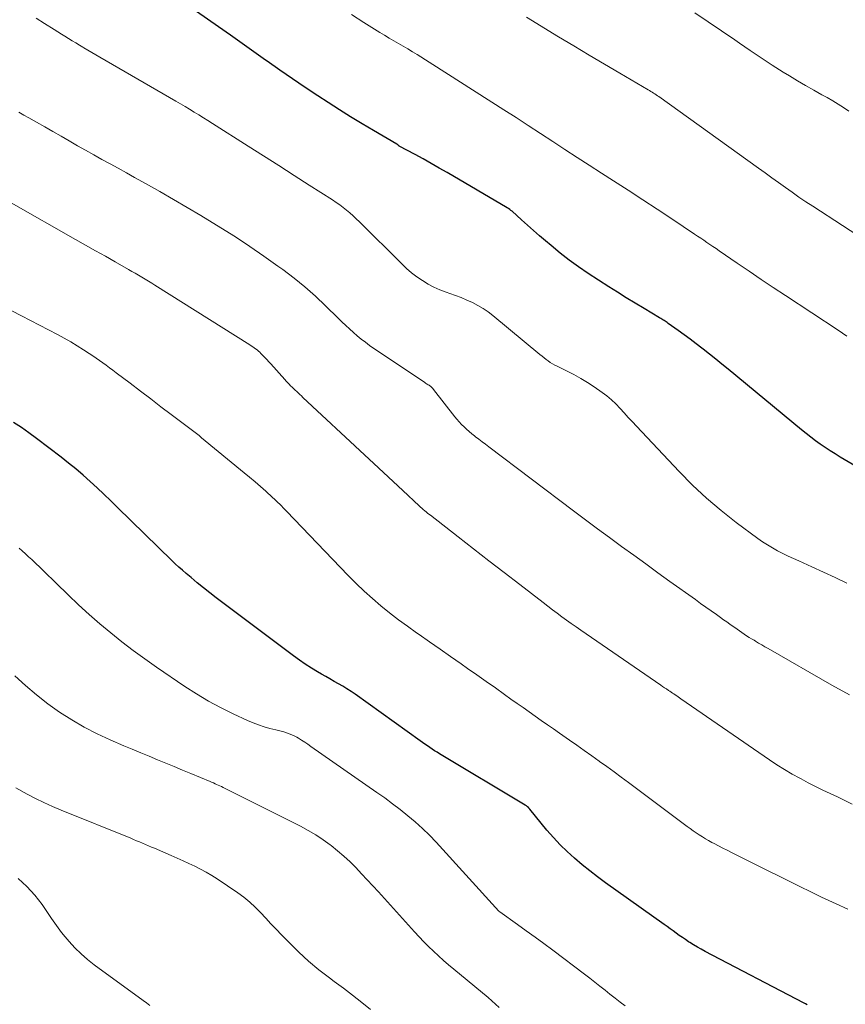
# Model space of a CAD drawing. Units: feet. Extents: x 1990000 to 1995019, y 506219 to 510001.
# Drawn here: x 1990970 to 1991061, y 506949 to 507058 of the extents above; entities that cross this region are included whole.
import ezdxf

# ---------------------------------------------------------------- set-up
doc = ezdxf.new("R2010")
doc.units = ezdxf.units.FT
doc.header["$LTSCALE"] = 100
doc.header["$MEASUREMENT"] = 0
doc.layers.add('CONTOUR INDEX', color=32, linetype='Continuous', lineweight=25)
doc.layers.add('CONTOUR INTERMEDIATE', color=40, linetype='Continuous', lineweight=15)

msp = doc.modelspace()

# ---------------------------------------------------------------- linework, layer by layer
at = {"layer": 'CONTOUR INDEX', "flags": 128}
for points, elevation in [([(1991062.23, 507008.88), (1991060.45, 507009.94), (1991059.9, 507010.28), (1991059.35, 507010.63), (1991058.8, 507010.99), (1991058.27, 507011.36), (1991057.74, 507011.74), (1991057.21, 507012.13), (1991056.7, 507012.53), (1991056.19, 507012.94), (1991048.1, 507019.64), (1991047.4, 507020.2), (1991046.71, 507020.77), (1991046.01, 507021.33), (1991045.31, 507021.88), (1991045.19, 507021.97), (1991044.55, 507022.47), (1991043.89, 507022.97), (1991043.24, 507023.45), (1991042.57, 507023.93), (1991041.47, 507024.72), (1991041.36, 507024.8), (1991041.24, 507024.88), (1991041.12, 507024.96), (1991041, 507025.04), (1991040.88, 507025.11), (1991040.76, 507025.19), (1991040.64, 507025.26), (1991040.52, 507025.34), (1991038.79, 507026.35), (1991037.8, 507026.94), (1991036.82, 507027.54), (1991035.85, 507028.15), (1991034.89, 507028.77), (1991032.63, 507030.24), (1991031.56, 507030.96), (1991030.52, 507031.71), (1991029.51, 507032.49), (1991028.52, 507033.31), (1991027.89, 507033.84), (1991027.23, 507034.41), (1991026.57, 507034.98), (1991025.91, 507035.57), (1991025.26, 507036.15), (1991024.21, 507037.11), (1991024.09, 507037.21), (1991023.95, 507037.32), (1991023.82, 507037.41), (1991023.67, 507037.5), (1991017.04, 507041.38), (1991016.16, 507041.89), (1991015.28, 507042.39), (1991014.39, 507042.89), (1991013.5, 507043.38), (1991011.75, 507044.32), (1991011.73, 507044.33), (1991011.71, 507044.34), (1991011.69, 507044.36), (1991011.67, 507044.37), (1991011.58, 507044.44), (1991011.47, 507044.52), (1991008.9, 507046.04), (1991007.63, 507046.79), (1991006.37, 507047.56), (1991005.12, 507048.34), (1991003.88, 507049.13), (1991002.76, 507049.86), (1991001.34, 507050.79), (1990999.93, 507051.74), (1990998.54, 507052.71), (1990997.15, 507053.69), (1990996.97, 507053.82), (1990995.68, 507054.74), (1990994.39, 507055.66), (1990993.09, 507056.58), (1990991.78, 507057.49), (1990989.35, 507059.18)], 880), ([(1991056.81, 506949.4), (1991056.62, 506949.5), (1991056.43, 506949.59), (1991045.55, 506955.29), (1991045.12, 506955.53), (1991044.69, 506955.77), (1991044.27, 506956.02), (1991043.85, 506956.28), (1991043.72, 506956.36), (1991043.37, 506956.59), (1991043.03, 506956.82), (1991042.69, 506957.06), (1991042.35, 506957.31), (1991042.01, 506957.55), (1991041.68, 506957.8), (1991041.34, 506958.04), (1991041, 506958.28), (1991034.54, 506962.87), (1991033.66, 506963.52), (1991032.79, 506964.18), (1991031.94, 506964.87), (1991031.11, 506965.58), (1991030.3, 506966.32), (1991029.52, 506967.08), (1991028.77, 506967.88), (1991028.06, 506968.71), (1991026.16, 506971.01), (1991026.14, 506971.04), (1991026.12, 506971.06), (1991026.11, 506971.07), (1991026.07, 506971.13), (1991026.05, 506971.15), (1991025.92, 506971.28), (1991025.85, 506971.33), (1991025.79, 506971.38), (1991025.72, 506971.43), (1991025.65, 506971.47), (1991016.19, 506977.14), (1991015.92, 506977.31), (1991015.64, 506977.48), (1991015.38, 506977.66), (1991015.11, 506977.84), (1991014.85, 506978.02), (1991014.58, 506978.2), (1991014.32, 506978.39), (1991014.06, 506978.57), (1991006.86, 506983.72), (1991006.41, 506984.03), (1991005.96, 506984.33), (1991005.5, 506984.61), (1991005.03, 506984.88), (1991004.56, 506985.14), (1991004.08, 506985.41), (1991003.61, 506985.68), (1991003.14, 506985.95), (1991002.71, 506986.21), (1991002.03, 506986.62), (1991001.36, 506987.05), (1991000.7, 506987.5), (1991000.06, 506987.97), (1990991.52, 506994.38), (1990990.81, 506994.92), (1990990.11, 506995.47), (1990989.42, 506996.04), (1990988.73, 506996.61), (1990988.19, 506997.07), (1990987.78, 506997.42), (1990987.38, 506997.77), (1990986.99, 506998.14), (1990986.61, 506998.5), (1990980.61, 507004.38), (1990979.86, 507005.11), (1990979.1, 507005.83), (1990978.34, 507006.55), (1990977.58, 507007.25), (1990976.8, 507007.95), (1990976.01, 507008.63), (1990975.2, 507009.28), (1990974.38, 507009.93), (1990971.65, 507011.99), (1990970.82, 507012.6), (1990969.98, 507013.19), (1990969.12, 507013.75)], 860)]:
    msp.add_lwpolyline(points, dxfattribs=dict(at, elevation=elevation))
at = {"layer": 'CONTOUR INTERMEDIATE', "flags": 128}
for points, elevation in [([(1991061.42, 507048.17), (1991060.84, 507048.57), (1991060.25, 507048.95), (1991059.64, 507049.32), (1991059.03, 507049.67), (1991058.45, 507049.98), (1991057.54, 507050.49), (1991056.63, 507051), (1991055.74, 507051.53), (1991054.86, 507052.07), (1991054.16, 507052.5), (1991052.94, 507053.28), (1991051.73, 507054.07), (1991050.53, 507054.87), (1991049.33, 507055.69), (1991048.81, 507056.06), (1991047.35, 507057.07), (1991045.89, 507058.06), (1991044.42, 507059.05)], 892), ([(1991061.19, 506995.99), (1991059.91, 506996.61), (1991058.61, 506997.21), (1991057.32, 506997.81), (1991055.9, 506998.45), (1991055.31, 506998.72), (1991054.72, 506999), (1991054.14, 506999.29), (1991053.56, 506999.58), (1991052.99, 506999.89), (1991052.43, 507000.22), (1991051.89, 507000.58), (1991051.36, 507000.95), (1991048.99, 507002.72), (1991047.32, 507004.03), (1991045.7, 507005.4), (1991044.16, 507006.85), (1991042.66, 507008.36), (1991037.95, 507013.34), (1991037.5, 507013.83), (1991037.04, 507014.32), (1991036.59, 507014.82), (1991036.14, 507015.32), (1991035.68, 507015.81), (1991035.2, 507016.27), (1991034.68, 507016.69), (1991034.15, 507017.09), (1991033.27, 507017.7), (1991032.54, 507018.18), (1991031.79, 507018.64), (1991031.02, 507019.06), (1991030.24, 507019.46), (1991029.18, 507019.98), (1991028.92, 507020.11), (1991028.68, 507020.25), (1991028.43, 507020.4), (1991028.2, 507020.57), (1991027.97, 507020.74), (1991027.74, 507020.91), (1991027.52, 507021.09), (1991027.29, 507021.27), (1991022.09, 507025.58), (1991021.56, 507025.99), (1991021.01, 507026.37), (1991020.43, 507026.71), (1991019.83, 507027.02), (1991019.22, 507027.3), (1991018.6, 507027.56), (1991017.97, 507027.8), (1991017.33, 507028.03), (1991016.93, 507028.16), (1991016.24, 507028.42), (1991015.57, 507028.72), (1991014.93, 507029.07), (1991014.3, 507029.45), (1991013.7, 507029.88), (1991013.11, 507030.32), (1991012.56, 507030.8), (1991012.02, 507031.31), (1991007.33, 507035.95), (1991006.99, 507036.28), (1991006.64, 507036.61), (1991006.28, 507036.92), (1991005.92, 507037.23), (1991005.55, 507037.53), (1991005.17, 507037.82), (1991004.78, 507038.09), (1991004.38, 507038.36), (1991001.8, 507040.01), (1991000.11, 507041.08), (1990998.42, 507042.16), (1990996.73, 507043.24), (1990995.03, 507044.32), (1990991.09, 507046.82), (1990990.59, 507047.13), (1990990.09, 507047.45), (1990989.58, 507047.76), (1990989.08, 507048.07), (1990988.57, 507048.38), (1990988.07, 507048.68), (1990987.56, 507048.98), (1990987.05, 507049.28), (1990978.66, 507054.14), (1990978.22, 507054.4), (1990977.77, 507054.66), (1990977.32, 507054.92), (1990976.88, 507055.18), (1990976.79, 507055.24), (1990976.39, 507055.48), (1990975.99, 507055.72), (1990975.59, 507055.96), (1990975.19, 507056.21), (1990974.8, 507056.46), (1990974.4, 507056.7), (1990974.01, 507056.95), (1990973.61, 507057.2), (1990972.54, 507057.87), (1990971.61, 507058.45)], 876), ([(1991061.19, 507023.3), (1991060.71, 507023.63), (1991060.23, 507023.95), (1991054.43, 507027.79), (1991053.08, 507028.68), (1991051.74, 507029.58), (1991050.41, 507030.48), (1991049.07, 507031.39), (1991047.08, 507032.75), (1991046.75, 507032.98), (1991046.41, 507033.21), (1991046.07, 507033.44), (1991045.74, 507033.67), (1991045.4, 507033.91), (1991045.06, 507034.14), (1991044.72, 507034.37), (1991044.38, 507034.59), (1991041.86, 507036.27), (1991040.26, 507037.34), (1991038.65, 507038.39), (1991037.03, 507039.44), (1991035.41, 507040.49), (1991034.1, 507041.33), (1991032.74, 507042.2), (1991031.39, 507043.07), (1991030.04, 507043.95), (1991028.7, 507044.84), (1991027.35, 507045.72), (1991026, 507046.59), (1991024.65, 507047.47), (1991023.29, 507048.33), (1991013.72, 507054.43), (1991013.21, 507054.74), (1991012.7, 507055.06), (1991012.18, 507055.36), (1991011.66, 507055.66), (1991011.14, 507055.96), (1991010.62, 507056.26), (1991010.1, 507056.57), (1991009.59, 507056.88), (1991007.84, 507057.98), (1991006.47, 507058.86)], 884), ([(1991063.99, 507033.41), (1991057.43, 507037.66), (1991056.67, 507038.17), (1991055.91, 507038.68), (1991055.15, 507039.21), (1991054.41, 507039.74), (1991053.67, 507040.28), (1991052.92, 507040.82), (1991052.18, 507041.35), (1991051.43, 507041.89), (1991040.42, 507049.79), (1991040.28, 507049.89), (1991040.13, 507049.99), (1991039.99, 507050.08), (1991039.84, 507050.17), (1991039.69, 507050.27), (1991039.54, 507050.36), (1991039.39, 507050.45), (1991039.24, 507050.54), (1991036.13, 507052.36), (1991034.43, 507053.36), (1991032.72, 507054.37), (1991031.03, 507055.39), (1991029.34, 507056.41), (1991025.79, 507058.57)], 888), ([(1991061.49, 506983.66), (1991059.56, 506984.74), (1991052.51, 506988.76), (1991052.16, 506988.96), (1991051.81, 506989.17), (1991051.45, 506989.38), (1991051.1, 506989.58), (1991050.95, 506989.68), (1991050.67, 506989.84), (1991050.4, 506990.01), (1991050.13, 506990.18), (1991049.87, 506990.36), (1991049.6, 506990.54), (1991049.34, 506990.72), (1991049.08, 506990.9), (1991048.82, 506991.08), (1991048.64, 506991.21), (1991048.29, 506991.46), (1991047.94, 506991.71), (1991047.59, 506991.96), (1991047.24, 506992.21), (1991046.79, 506992.53), (1991046.21, 506992.94), (1991045.63, 506993.35), (1991045.05, 506993.76), (1991044.47, 506994.18), (1991041.66, 506996.19), (1991040.32, 506997.15), (1991038.98, 506998.12), (1991037.65, 506999.09), (1991036.31, 507000.06), (1991034.98, 507001.04), (1991033.66, 507002.02), (1991032.33, 507003.01), (1991031.01, 507004), (1991021.63, 507011.07), (1991021.26, 507011.35), (1991020.9, 507011.62), (1991020.54, 507011.9), (1991020.18, 507012.18), (1991020.06, 507012.27), (1991019.76, 507012.51), (1991019.47, 507012.76), (1991019.18, 507013.01), (1991018.9, 507013.27), (1991018.63, 507013.54), (1991018.36, 507013.82), (1991018.11, 507014.11), (1991017.87, 507014.4), (1991015.52, 507017.42), (1991015.46, 507017.5), (1991015.4, 507017.57), (1991015.33, 507017.64), (1991015.26, 507017.7), (1991015.19, 507017.76), (1991015.12, 507017.82), (1991015.04, 507017.88), (1991014.96, 507017.93), (1991014.93, 507017.94), (1991014.84, 507018), (1991014.74, 507018.05), (1991014.65, 507018.11), (1991014.56, 507018.17), (1991008.47, 507022.29), (1991008, 507022.63), (1991007.54, 507022.97), (1991007.1, 507023.34), (1991006.67, 507023.72), (1991006.25, 507024.11), (1991005.82, 507024.5), (1991005.41, 507024.9), (1991004.99, 507025.3), (1991003.6, 507026.66), (1991002.47, 507027.71), (1991001.31, 507028.74), (1991000.11, 507029.71), (1990998.88, 507030.66), (1990998.32, 507031.06), (1990996.79, 507032.16), (1990995.23, 507033.23), (1990993.64, 507034.27), (1990992.04, 507035.28), (1990989.81, 507036.64), (1990988.31, 507037.54), (1990986.8, 507038.43), (1990985.29, 507039.3), (1990983.76, 507040.16), (1990982.5, 507040.86), (1990981.6, 507041.36), (1990980.69, 507041.86), (1990979.79, 507042.35), (1990978.88, 507042.85), (1990977.98, 507043.35), (1990977.07, 507043.85), (1990976.17, 507044.36), (1990975.28, 507044.88), (1990974.37, 507045.4), (1990973.46, 507045.92), (1990972.56, 507046.44), (1990971.65, 507046.95), (1990970.79, 507047.44), (1990970.24, 507047.75), (1990969.69, 507048.05)], 872), ([(1991061.81, 506971.58), (1991061, 506971.98), (1991060.19, 506972.37), (1991059.37, 506972.75), (1991058.56, 506973.13), (1991057.75, 506973.52), (1991056.95, 506973.93), (1991056.16, 506974.35), (1991056.01, 506974.43), (1991055.15, 506974.9), (1991054.31, 506975.4), (1991053.48, 506975.93), (1991052.66, 506976.47), (1991042.87, 506983.21), (1991042.72, 506983.31), (1991042.56, 506983.42), (1991042.41, 506983.53), (1991042.25, 506983.64), (1991042.1, 506983.75), (1991041.95, 506983.85), (1991041.79, 506983.96), (1991041.63, 506984.07), (1991041.51, 506984.15), (1991041.29, 506984.3), (1991041.07, 506984.44), (1991040.85, 506984.59), (1991040.64, 506984.74), (1991031.81, 506990.79), (1991031.28, 506991.16), (1991030.75, 506991.53), (1991030.22, 506991.91), (1991029.7, 506992.29), (1991029.18, 506992.67), (1991028.67, 506993.06), (1991028.15, 506993.45), (1991027.64, 506993.85), (1991025.05, 506995.85), (1991023.35, 506997.16), (1991021.65, 506998.48), (1991019.95, 506999.79), (1991018.25, 507001.11), (1991015.18, 507003.5), (1991015.02, 507003.62), (1991014.86, 507003.75), (1991014.7, 507003.88), (1991014.55, 507004.01), (1991014.39, 507004.14), (1991014.24, 507004.28), (1991014.09, 507004.41), (1991013.94, 507004.55), (1991012.12, 507006.25), (1991011.07, 507007.23), (1991010.01, 507008.22), (1991008.95, 507009.21), (1991007.9, 507010.19), (1991001.1, 507016.54), (1991000.93, 507016.7), (1991000.76, 507016.86), (1991000.59, 507017.02), (1991000.42, 507017.17), (1991000.25, 507017.33), (1991000.08, 507017.49), (1990999.91, 507017.65), (1990999.74, 507017.82), (1990999.57, 507017.99), (1990999.41, 507018.16), (1990999.24, 507018.33), (1990999.08, 507018.51), (1990997.54, 507020.23), (1990997.32, 507020.47), (1990997.09, 507020.71), (1990996.87, 507020.95), (1990996.64, 507021.19), (1990996.46, 507021.38), (1990996.32, 507021.52), (1990996.18, 507021.65), (1990996.03, 507021.78), (1990995.87, 507021.9), (1990995.71, 507022.02), (1990995.55, 507022.13), (1990995.39, 507022.24), (1990995.22, 507022.35), (1990984.74, 507028.93), (1990984.38, 507029.15), (1990984.02, 507029.38), (1990983.66, 507029.6), (1990983.29, 507029.82), (1990982.93, 507030.04), (1990982.56, 507030.25), (1990982.2, 507030.46), (1990981.83, 507030.68), (1990980.36, 507031.51), (1990979.26, 507032.13), (1990978.16, 507032.75), (1990977.06, 507033.38), (1990975.96, 507034), (1990968.86, 507038.03)], 868), ([(1991061.31, 506959.96), (1991060.03, 506960.54), (1991059.22, 506960.92), (1991058.41, 506961.3), (1991057.61, 506961.69), (1991056.8, 506962.08), (1991056.47, 506962.24), (1991055.5, 506962.72), (1991054.53, 506963.2), (1991053.57, 506963.68), (1991052.6, 506964.16), (1991048.45, 506966.23), (1991047.97, 506966.48), (1991047.49, 506966.72), (1991047.01, 506966.97), (1991046.53, 506967.22), (1991046.29, 506967.34), (1991045.93, 506967.54), (1991045.58, 506967.74), (1991045.24, 506967.95), (1991044.89, 506968.16), (1991044.56, 506968.39), (1991044.23, 506968.62), (1991043.9, 506968.86), (1991043.57, 506969.09), (1991037.08, 506973.96), (1991036.28, 506974.55), (1991035.48, 506975.14), (1991034.67, 506975.72), (1991033.87, 506976.3), (1991033.84, 506976.32), (1991033.02, 506976.91), (1991032.19, 506977.5), (1991031.37, 506978.08), (1991030.54, 506978.66), (1991029.46, 506979.41), (1991028.78, 506979.88), (1991028.11, 506980.35), (1991027.44, 506980.82), (1991026.77, 506981.29), (1991026.1, 506981.77), (1991025.43, 506982.24), (1991024.76, 506982.71), (1991024.09, 506983.19), (1991023.39, 506983.69), (1991022.37, 506984.41), (1991021.34, 506985.13), (1991020.32, 506985.85), (1991019.29, 506986.57), (1991018.58, 506987.07), (1991017.42, 506987.88), (1991016.26, 506988.69), (1991015.1, 506989.5), (1991013.94, 506990.31), (1991013.64, 506990.51), (1991012.64, 506991.23), (1991011.65, 506991.96), (1991010.68, 506992.72), (1991009.72, 506993.5), (1991008.79, 506994.3), (1991007.87, 506995.12), (1991006.98, 506995.98), (1991006.11, 506996.85), (1990999.29, 507003.95), (1990999.1, 507004.15), (1990998.91, 507004.34), (1990998.72, 507004.54), (1990998.53, 507004.73), (1990998.34, 507004.93), (1990998.15, 507005.11), (1990997.95, 507005.3), (1990997.75, 507005.48), (1990996.98, 507006.16), (1990996.39, 507006.68), (1990995.8, 507007.2), (1990995.2, 507007.7), (1990994.6, 507008.2), (1990989.9, 507012.08), (1990989.76, 507012.19), (1990989.62, 507012.31), (1990989.48, 507012.42), (1990989.34, 507012.53), (1990989.2, 507012.64), (1990989.05, 507012.75), (1990988.91, 507012.86), (1990988.76, 507012.97), (1990986.55, 507014.65), (1990985.41, 507015.51), (1990984.28, 507016.37), (1990983.14, 507017.23), (1990982, 507018.09), (1990980.44, 507019.26), (1990980.08, 507019.53), (1990979.72, 507019.81), (1990979.35, 507020.08), (1990978.99, 507020.35), (1990978.62, 507020.62), (1990978.25, 507020.88), (1990977.87, 507021.14), (1990977.49, 507021.39), (1990976.86, 507021.79), (1990976.15, 507022.23), (1990975.44, 507022.66), (1990974.72, 507023.07), (1990973.99, 507023.47), (1990970, 507025.56), (1990968.93, 507026.11)], 864), ([(1991036.72, 506949.26), (1991036.16, 506949.69), (1991035.59, 506950.13), (1991035.03, 506950.57), (1991034.48, 506951.01), (1991033.92, 506951.46), (1991033.36, 506951.9), (1991032.8, 506952.33), (1991032.23, 506952.76), (1991028.7, 506955.43), (1991027.73, 506956.15), (1991026.76, 506956.87), (1991025.78, 506957.58), (1991024.8, 506958.28), (1991022.86, 506959.65), (1991022.84, 506959.66), (1991022.75, 506959.75), (1991015.81, 506967.35), (1991015.07, 506968.13), (1991014.31, 506968.88), (1991013.51, 506969.6), (1991012.69, 506970.29), (1991011.85, 506970.96), (1991011, 506971.61), (1991010.13, 506972.25), (1991009.26, 506972.87), (1991001.97, 506977.96), (1991001.63, 506978.2), (1991001.29, 506978.43), (1991000.94, 506978.65), (1991000.59, 506978.86), (1991000.41, 506978.97), (1991000.14, 506979.12), (1990999.86, 506979.25), (1990999.58, 506979.36), (1990999.29, 506979.46), (1990999, 506979.55), (1990998.7, 506979.63), (1990998.4, 506979.71), (1990998.11, 506979.78), (1990997.43, 506979.95), (1990996.81, 506980.12), (1990996.19, 506980.32), (1990995.58, 506980.55), (1990994.98, 506980.81), (1990993.37, 506981.56), (1990992, 506982.24), (1990990.65, 506982.97), (1990989.33, 506983.76), (1990988.04, 506984.59), (1990984.9, 506986.72), (1990983.61, 506987.62), (1990982.33, 506988.55), (1990981.08, 506989.51), (1990979.85, 506990.49), (1990978.64, 506991.51), (1990977.46, 506992.55), (1990976.29, 506993.61), (1990975.15, 506994.7), (1990971.12, 506998.6), (1990970.78, 506998.92), (1990970.43, 506999.24), (1990970.08, 506999.56), (1990969.72, 506999.87)], 856), ([(1991022.78, 506949.08), (1991022.39, 506949.46), (1991021.99, 506949.82), (1991021.58, 506950.18), (1991017.77, 506953.32), (1991017.2, 506953.8), (1991016.63, 506954.29), (1991016.07, 506954.8), (1991015.52, 506955.3), (1991014.98, 506955.82), (1991014.45, 506956.35), (1991013.93, 506956.9), (1991013.42, 506957.45), (1991009.44, 506961.86), (1991008.82, 506962.54), (1991008.2, 506963.21), (1991007.57, 506963.88), (1991006.94, 506964.55), (1991006.3, 506965.2), (1991005.63, 506965.82), (1991004.93, 506966.41), (1991004.22, 506966.98), (1991004.12, 506967.06), (1991003.32, 506967.62), (1991002.51, 506968.16), (1991001.67, 506968.65), (1991000.81, 506969.12), (1990992.27, 506973.42), (1990992.1, 506973.51), (1990991.92, 506973.59), (1990991.74, 506973.67), (1990991.56, 506973.75), (1990991.38, 506973.83), (1990991.2, 506973.91), (1990991.01, 506973.99), (1990990.83, 506974.06), (1990988.72, 506974.95), (1990987.8, 506975.34), (1990986.88, 506975.73), (1990985.95, 506976.1), (1990985.02, 506976.48), (1990984.09, 506976.86), (1990983.17, 506977.24), (1990982.24, 506977.63), (1990981.32, 506978.02), (1990979.8, 506978.67), (1990978.35, 506979.35), (1990976.93, 506980.07), (1990975.56, 506980.88), (1990974.21, 506981.74), (1990972.91, 506982.67), (1990971.64, 506983.64), (1990970.43, 506984.67), (1990969.24, 506985.74)], 852), ([(1991008.58, 506948.85), (1991007.59, 506949.65), (1991006.59, 506950.44), (1991005.58, 506951.21), (1991004.56, 506951.98), (1991004.02, 506952.37), (1991002.86, 506953.27), (1991001.73, 506954.21), (1991000.65, 506955.2), (1990999.6, 506956.23), (1990998.73, 506957.14), (1990998.14, 506957.74), (1990997.56, 506958.35), (1990996.99, 506958.97), (1990996.42, 506959.59), (1990995.83, 506960.19), (1990995.22, 506960.75), (1990994.57, 506961.28), (1990993.89, 506961.77), (1990991.62, 506963.31), (1990991.02, 506963.69), (1990990.41, 506964.06), (1990989.78, 506964.39), (1990989.15, 506964.71), (1990988.5, 506965.01), (1990987.85, 506965.31), (1990987.2, 506965.6), (1990986.54, 506965.88), (1990984.68, 506966.69), (1990984.35, 506966.83), (1990984.03, 506966.97), (1990983.7, 506967.11), (1990983.37, 506967.25), (1990983.05, 506967.39), (1990982.72, 506967.53), (1990982.39, 506967.66), (1990982.06, 506967.8), (1990974.37, 506970.91), (1990973.42, 506971.32), (1990972.47, 506971.75), (1990971.55, 506972.21), (1990970.63, 506972.69), (1990969.36, 506973.39)], 848), ([(1990984.16, 506949.3), (1990983.8, 506949.59), (1990983.43, 506949.87), (1990978.04, 506953.79), (1990977.29, 506954.38), (1990976.57, 506955.01), (1990975.89, 506955.68), (1990975.25, 506956.39), (1990974.83, 506956.89), (1990974.43, 506957.39), (1990974.04, 506957.89), (1990973.67, 506958.4), (1990973.3, 506958.92), (1990972.27, 506960.46), (1990971.88, 506960.99), (1990971.48, 506961.51), (1990971.04, 506962), (1990970.58, 506962.47), (1990970.1, 506962.91), (1990969.61, 506963.34)], 844)]:
    msp.add_lwpolyline(points, dxfattribs=dict(at, elevation=elevation))

doc.saveas('drawing.dxf')
